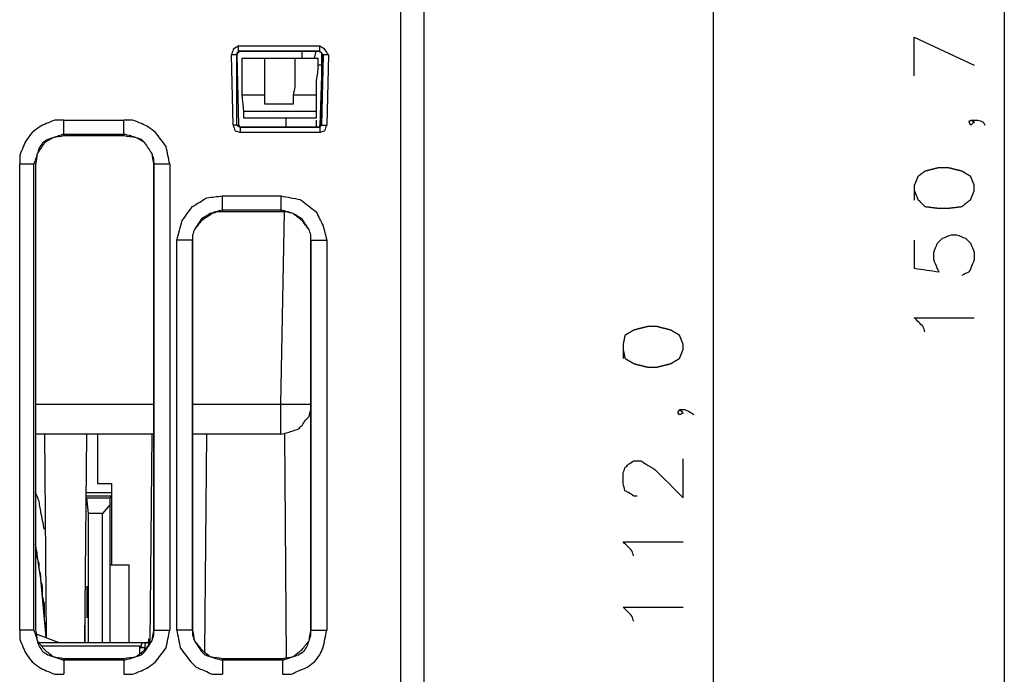
# Model space of a CAD drawing. Units: millimetres. Extents: x 0 to 588, y 0 to 415.
# Drawn here: x 432 to 478, y 268 to 299 of the extents above; entities that cross this region are included whole.
import ezdxf

# ---------------------------------------------------------------- set-up
doc = ezdxf.new("R2010")
doc.units = ezdxf.units.MM
doc.layers.add('3', color=7, linetype='CONTINUOUS', true_color=0xffffff)

msp = doc.modelspace()

# ---------------------------------------------------------------- linework, layer by layer
at = {"layer": '3', "color": 7, "linetype": 'CONTINUOUS'}
for p, q in [((478.5, 344.667), (478.5, 238)), ((451.083, 328.5), (451.083, 240.5)), ((450, 240.5), (450, 327.083)), ((464.75, 317.333), (464.75, 238)), ((474.25, 298.417), (477.083, 297.083)), ((474.25, 296.583), (474.25, 298.417)), ((442.333, 297.75), (442.25, 297.583)), ((442.333, 298), (446.167, 298)), ((446.167, 297.75), (442.333, 297.75)), ((442.333, 297.75), (446.167, 297.75)), ((445.917, 297.417), (446, 297.75)), ((446.333, 297.583), (446.167, 297.75)), ((446.25, 297.667), (446.25, 295.25)), ((442.083, 294.25), (442, 297.583)), ((442.25, 297.583), (442.333, 294.25)), ((442.25, 294.25), (442.25, 297.583)), ((442.5, 297.417), (443.583, 297.417)), ((443.583, 297.417), (445, 297.417)), ((445, 297.417), (446.083, 297.417)), ((446.25, 294.25), (446.333, 297.583)), ((446.333, 297.583), (446.25, 294.25)), ((446.583, 297.583), (446.5, 294.25)), ((446.25, 296.583), (446.167, 294.25)), ((443.583, 295.667), (442.5, 295.667)), ((442.583, 294.917), (442.5, 295.667)), ((443.583, 295.25), (443.583, 295.667)), ((446, 295.667), (444.917, 295.667)), ((444.917, 295.667), (444.917, 295.25)), ((446, 295.667), (446, 294.917)), ((442.583, 294.917), (446, 294.917)), ((444.917, 295.25), (443.583, 295.25)), ((434.083, 294.5), (436.917, 294.5)), ((446, 294.583), (442.583, 294.583)), ((444.583, 294.167), (444.583, 294.583)), ((446, 294.5), (446, 294.167)), ((442.25, 294.25), (442.083, 294.25)), ((442.25, 294.25), (442.417, 294.167)), ((442.25, 294.25), (442.333, 294.25)), ((442.333, 294.25), (442.417, 294.167)), ((442.417, 294.167), (446.167, 294.167)), ((446.167, 294.167), (442.417, 294.167)), ((446.167, 293.917), (442.417, 293.917)), ((446.167, 294.167), (446.25, 294.25)), ((434.083, 293.75), (434.083, 293.833)), ((434.083, 293.833), (436.917, 293.833)), ((436.917, 293.75), (434.083, 293.75)), ((436.917, 293.833), (436.917, 293.75)), ((432.75, 292.5), (432.75, 292.333)), ((438.333, 292.5), (438.333, 292.333)), ((432, 270.417), (432, 292.417)), ((432.667, 270.417), (432.667, 292.417)), ((432.75, 292.417), (432.75, 270.417)), ((438.333, 292.417), (438.333, 270.417)), ((438.333, 270.417), (438.333, 292.417)), ((439.083, 292.417), (439.083, 270.417)), ((441.583, 290.917), (444.333, 290.917)), ((441.583, 290.25), (441.583, 290.167)), ((444.333, 290.25), (441.583, 290.25)), ((444.333, 290.167), (441.583, 290.167)), ((444.333, 290.167), (444.333, 290.25)), ((444.333, 281.083), (444.5, 290.167)), ((439.417, 270.417), (439.417, 288.833)), ((440.167, 288.833), (440.167, 288.75)), ((440.167, 270.417), (440.167, 288.833)), ((445.75, 288.75), (445.75, 288.833)), ((445.75, 288.833), (445.75, 270.417)), ((446.5, 288.833), (446.5, 270.417)), ((440.167, 288.75), (440.167, 270.417)), ((445.75, 270.417), (445.75, 288.75)), ((432.75, 281.083), (438.333, 281.083)), ((440.167, 281.083), (444.333, 281.083)), ((438.333, 279.667), (432.75, 279.667)), ((433.167, 279.667), (433.25, 270.083)), ((435.083, 269.833), (435.167, 279.667)), ((435.667, 279.667), (435.667, 277.333)), ((438.167, 269.833), (438.25, 279.667)), ((444.333, 279.667), (440.167, 279.667)), ((440.75, 269.417), (440.833, 279.667)), ((444.5, 279.667), (444.583, 269.083)), ((435.667, 277.333), (436.333, 277.333)), ((436.333, 277.333), (436.333, 273.5)), ((435.167, 276.917), (436.333, 276.917)), ((436.333, 276.75), (435.167, 276.75)), ((436.333, 276.75), (436.25, 276.667)), ((435.167, 276.667), (436.25, 276.667)), ((435.25, 275.917), (435.167, 276.667)), ((436.25, 276.333), (435.917, 275.917)), ((436.25, 276.667), (436.25, 276.333)), ((436.25, 276.333), (436.25, 273.5)), ((435.917, 275.917), (435.25, 275.917)), ((435.25, 269.833), (435.25, 275.917)), ((435.917, 269.833), (435.917, 275.917)), ((436.25, 273.5), (437.167, 273.5)), ((436.25, 273.5), (436.25, 269.833)), ((437.167, 269.833), (437.167, 273.5)), ((437.167, 269.833), (437.167, 273.5)), ((435.167, 272.5), (435.167, 272.167)), ((435.167, 272.333), (435.167, 271.167)), ((435.083, 271.167), (435.083, 269.833)), ((435.167, 271.333), (435.167, 271)), ((432.75, 270.5), (432.75, 270.417)), ((433.833, 269.833), (432.75, 270.25)), ((438.333, 270.5), (438.333, 270.417)), ((440.167, 270.5), (440.167, 270.417)), ((445.75, 270.5), (445.75, 270.417)), ((432.833, 269.833), (438.167, 269.833)), ((437.917, 269.833), (438, 269.833)), ((438.083, 269.833), (438, 269.833)), ((438.083, 270), (438.083, 269.667)), ((438.167, 269.833), (438.083, 269.833)), ((438.083, 269.833), (438.083, 269.75)), ((437.667, 269.667), (433, 269.667)), ((437.667, 269.583), (437.667, 269.667)), ((437.667, 269.333), (437.667, 269.583)), ((437.917, 269.417), (437.917, 269.583)), ((434.083, 269), (434.083, 269.083)), ((434.083, 269.083), (436.917, 269.083)), ((436.917, 269), (434.083, 269)), ((436.917, 269.083), (436.917, 269)), ((441.583, 269.083), (444.417, 269.083)), ((441.583, 269), (441.583, 269.083)), ((444.417, 269), (441.583, 269)), ((444.417, 269.083), (444.417, 269))]:
    msp.add_line(p, q, dxfattribs=at)
for points, knots in [([(442.333, 298), (442.25, 297.944), (442.167, 297.889), (442.083, 297.833), (442.056, 297.75), (442.028, 297.667), (442, 297.583)], [0, 0, 0, 0, 0.532749, 0.532749, 0.532749, 1, 1, 1, 1]), ([(442.333, 297.75), (442.333, 297.722), (442.333, 297.694), (442.333, 297.667), (442.306, 297.667), (442.278, 297.667), (442.25, 297.667), (442.25, 297.639), (442.25, 297.611), (442.25, 297.583)], [0, 0, 0, 0, 0.333333, 0.333333, 0.333333, 0.666667, 0.666667, 0.666667, 1, 1, 1, 1]), ([(442.333, 297.75), (442.333, 297.778), (442.333, 297.806), (442.333, 297.889), (442.333, 297.944), (442.333, 298)], [0, 0, 0, 0, 0.333333, 0.333333, 1, 1, 1, 1]), ([(445.333, 297.417), (445.333, 297.472), (445.333, 297.528), (445.333, 297.639), (445.333, 297.694), (445.333, 297.75)], [0, 0, 0, 0, 0.5, 0.5, 1, 1, 1, 1]), ([(446.583, 297.583), (446.528, 297.667), (446.472, 297.75), (446.417, 297.833), (446.333, 297.889), (446.25, 297.944), (446.167, 298)], [0, 0, 0, 0, 0.5, 0.5, 0.5, 1, 1, 1, 1]), ([(446.167, 297.75), (446.167, 297.778), (446.167, 297.806), (446.167, 297.889), (446.167, 297.944), (446.167, 298)], [0, 0, 0, 0, 0.333333, 0.333333, 1, 1, 1, 1]), ([(446.333, 297.583), (446.306, 297.611), (446.278, 297.639), (446.222, 297.694), (446.194, 297.722), (446.167, 297.75)], [0, 0, 0, 0, 0.5, 0.5, 1, 1, 1, 1]), ([(442.25, 297.583), (442.222, 297.583), (442.194, 297.583), (442.139, 297.583), (442.111, 297.583), (442.056, 297.583), (442.028, 297.583), (442, 297.583)], [0, 0, 0, 0, 0.333333, 0.333333, 0.666667, 0.666667, 1, 1, 1, 1]), ([(442.5, 295.667), (442.5, 295.889), (442.5, 296.111), (442.5, 296.528), (442.5, 296.722), (442.5, 297.028), (442.5, 297.139), (442.5, 297.306), (442.5, 297.361), (442.5, 297.417)], [0, 0, 0, 0, 0.380952, 0.380952, 0.714286, 0.714286, 0.904762, 0.904762, 1, 1, 1, 1]), ([(443.583, 295.667), (443.583, 295.806), (443.583, 295.944), (443.583, 296.194), (443.583, 296.306), (443.583, 296.5), (443.583, 296.583), (443.583, 296.75), (443.583, 296.833), (443.583, 296.972), (443.583, 297.028), (443.583, 297.139), (443.583, 297.194), (443.583, 297.306), (443.583, 297.361), (443.583, 297.417)], [0, 0, 0, 0, 0.238095, 0.238095, 0.428571, 0.428571, 0.571429, 0.571429, 0.714286, 0.714286, 0.809524, 0.809524, 0.904762, 0.904762, 1, 1, 1, 1]), ([(445, 297.417), (445, 297.361), (445, 297.306), (445, 297.194), (445, 297.139), (445, 297.056), (445, 297.028), (445, 296.972), (445, 296.944), (445, 296.75), (445, 296.583), (445, 296.306), (445, 296.194), (445, 296.083), (444.972, 295.944), (444.944, 295.806), (444.917, 295.667)], [0, 0, 0, 0, 0.094791, 0.094791, 0.189582, 0.189582, 0.236978, 0.236978, 0.284373, 0.284373, 0.568747, 0.568747, 0.758329, 0.758329, 0.758329, 1, 1, 1, 1]), ([(446.083, 297.417), (446.083, 297.361), (446.083, 297.306), (446.083, 297.139), (446.083, 297.028), (446.083, 296.917), (446.056, 296.722), (446.028, 296.528), (446, 296.333), (446, 296.111), (446, 295.889), (446, 295.667)], [0, 0, 0, 0, 0.094917, 0.094917, 0.284751, 0.284751, 0.284751, 0.620332, 0.620332, 0.620332, 1, 1, 1, 1]), ([(446.583, 297.583), (446.528, 297.583), (446.472, 297.583), (446.389, 297.583), (446.361, 297.583), (446.333, 297.583)], [0, 0, 0, 0, 0.666667, 0.666667, 1, 1, 1, 1]), ([(446.25, 297.083), (446.222, 297.083), (446.194, 297.083), (446.139, 297.083), (446.111, 297.083), (446.083, 297.083)], [0, 0, 0, 0, 0.5, 0.5, 1, 1, 1, 1]), ([(442.583, 294.583), (442.583, 294.611), (442.583, 294.639), (442.583, 294.694), (442.583, 294.722), (442.583, 294.806), (442.583, 294.861), (442.583, 294.917)], [0, 0, 0, 0, 0.25, 0.25, 0.5, 0.5, 1, 1, 1, 1]), ([(446, 294.917), (446, 294.861), (446, 294.806), (446, 294.722), (446, 294.694), (446, 294.639), (446, 294.611), (446, 294.583)], [0, 0, 0, 0, 0.5, 0.5, 0.75, 0.75, 1, 1, 1, 1]), ([(434.083, 294.5), (433.944, 294.5), (433.806, 294.5), (433.667, 294.5), (433.528, 294.444), (433.389, 294.389), (433.25, 294.333), (433.139, 294.278), (433.028, 294.222), (432.917, 294.167), (432.806, 294.083), (432.694, 294), (432.583, 293.917), (432.5, 293.806), (432.417, 293.694), (432.333, 293.583), (432.278, 293.472), (432.222, 293.361), (432.167, 293.25), (432.111, 293.111), (432.056, 292.972), (432, 292.833), (432, 292.694), (432, 292.556), (432, 292.417)], [0, 0, 0, 0, 0.125898, 0.125898, 0.125898, 0.261495, 0.261495, 0.261495, 0.374102, 0.374102, 0.374102, 0.5, 0.5, 0.5, 0.625898, 0.625898, 0.625898, 0.738505, 0.738505, 0.738505, 0.874102, 0.874102, 0.874102, 1, 1, 1, 1]), ([(434.083, 293.833), (434.083, 293.889), (434.083, 293.944), (434.083, 294.167), (434.083, 294.333), (434.083, 294.5)], [0, 0, 0, 0, 0.25, 0.25, 1, 1, 1, 1]), ([(439.083, 292.417), (439.056, 292.556), (439.028, 292.694), (438.972, 292.972), (438.944, 293.111), (438.917, 293.25), (438.833, 293.361), (438.75, 293.472), (438.583, 293.694), (438.5, 293.806), (438.417, 293.917), (438.306, 294), (438.194, 294.083), (438.083, 294.167), (437.972, 294.222), (437.861, 294.278), (437.75, 294.333), (437.611, 294.389), (437.472, 294.444), (437.333, 294.5), (437.194, 294.5), (437.056, 294.5), (436.917, 294.5)], [0, 0, 0, 0, 0.127299, 0.127299, 0.254599, 0.254599, 0.254599, 0.379426, 0.379426, 0.504253, 0.504253, 0.504253, 0.629081, 0.629081, 0.629081, 0.74073, 0.74073, 0.74073, 0.875173, 0.875173, 0.875173, 1, 1, 1, 1]), ([(436.917, 293.833), (436.917, 293.889), (436.917, 293.944), (436.917, 294.167), (436.917, 294.333), (436.917, 294.5)], [0, 0, 0, 0, 0.25, 0.25, 1, 1, 1, 1]), ([(476.917, 294.5), (476.972, 294.472), (477.028, 294.444), (477.083, 294.417), (477.028, 294.361), (476.972, 294.306), (476.917, 294.25), (476.889, 294.306), (476.861, 294.361), (476.833, 294.417), (476.861, 294.444), (476.889, 294.472), (476.917, 294.5), (477.028, 294.5), (477.139, 294.5), (477.25, 294.5), (477.333, 294.472), (477.417, 294.444), (477.5, 294.417), (477.528, 294.361), (477.556, 294.306), (477.583, 294.25)], [0, 0, 0, 0, 0.12345, 0.12345, 0.12345, 0.279604, 0.279604, 0.279604, 0.403054, 0.403054, 0.403054, 0.481131, 0.481131, 0.481131, 0.701965, 0.701965, 0.701965, 0.87655, 0.87655, 0.87655, 1, 1, 1, 1]), ([(442.083, 294.25), (442.111, 294.167), (442.139, 294.083), (442.167, 294), (442.25, 293.972), (442.333, 293.944), (442.417, 293.917)], [0, 0, 0, 0, 0.5, 0.5, 0.5, 1, 1, 1, 1]), ([(442.417, 294.167), (442.417, 294.139), (442.417, 294.111), (442.417, 294.028), (442.417, 293.972), (442.417, 293.917)], [0, 0, 0, 0, 0.333333, 0.333333, 1, 1, 1, 1]), ([(446.167, 293.917), (446.25, 293.944), (446.333, 293.972), (446.417, 294), (446.444, 294.083), (446.472, 294.167), (446.5, 294.25)], [0, 0, 0, 0, 0.5, 0.5, 0.5, 1, 1, 1, 1]), ([(446.167, 294.167), (446.167, 294.194), (446.167, 294.222), (446.167, 294.25), (446.194, 294.25), (446.222, 294.25), (446.25, 294.25)], [0, 0, 0, 0, 0.5, 0.5, 0.5, 1, 1, 1, 1]), ([(446.167, 294.167), (446.167, 294.139), (446.167, 294.111), (446.167, 294.028), (446.167, 293.972), (446.167, 293.917)], [0, 0, 0, 0, 0.333333, 0.333333, 1, 1, 1, 1]), ([(446.25, 294.25), (446.278, 294.25), (446.306, 294.25), (446.389, 294.25), (446.444, 294.25), (446.5, 294.25)], [0, 0, 0, 0, 0.333333, 0.333333, 1, 1, 1, 1]), ([(434.083, 293.833), (434, 293.806), (433.917, 293.778), (433.75, 293.722), (433.667, 293.694), (433.5, 293.639), (433.417, 293.611), (433.333, 293.583), (433.25, 293.528), (433.167, 293.472), (433.083, 293.417), (433.028, 293.333), (432.972, 293.25), (432.917, 293.167), (432.889, 293.083), (432.861, 293), (432.806, 292.833), (432.778, 292.75), (432.722, 292.583), (432.694, 292.5), (432.667, 292.417)], [0, 0, 0, 0, 0.120768, 0.120768, 0.241536, 0.241536, 0.362303, 0.362303, 0.362303, 0.5, 0.5, 0.5, 0.637697, 0.637697, 0.637697, 0.758464, 0.758464, 0.879232, 0.879232, 1, 1, 1, 1]), ([(434.083, 293.75), (433.917, 293.722), (433.75, 293.694), (433.583, 293.667), (433.444, 293.583), (433.306, 293.5), (433.167, 293.417), (433.056, 293.25), (432.944, 293.083), (432.833, 292.917), (432.806, 292.75), (432.778, 292.583), (432.75, 292.417)], [0, 0, 0, 0, 0.241307, 0.241307, 0.241307, 0.472624, 0.472624, 0.472624, 0.758693, 0.758693, 0.758693, 1, 1, 1, 1]), ([(438.333, 292.417), (438.333, 292.5), (438.333, 292.583), (438.333, 292.667), (438.306, 292.75), (438.278, 292.833), (438.25, 292.917), (438.194, 293), (438.139, 293.083), (438.028, 293.25), (437.972, 293.333), (437.917, 293.417), (437.861, 293.472), (437.806, 293.528), (437.75, 293.583), (437.667, 293.611), (437.583, 293.639), (437.417, 293.694), (437.333, 293.722), (437.25, 293.75), (437.139, 293.778), (437.028, 293.806), (436.917, 293.833)], [0, 0, 0, 0, 0.112573, 0.112573, 0.112573, 0.231235, 0.231235, 0.231235, 0.36653, 0.36653, 0.501825, 0.501825, 0.501825, 0.60796, 0.60796, 0.60796, 0.726622, 0.726622, 0.845284, 0.845284, 0.845284, 1, 1, 1, 1]), ([(438.333, 292.417), (438.306, 292.583), (438.278, 292.75), (438.25, 292.917), (438.139, 293.083), (438.028, 293.25), (437.917, 293.417), (437.778, 293.5), (437.639, 293.583), (437.5, 293.667), (437.306, 293.694), (437.111, 293.722), (436.917, 293.75)], [0, 0, 0, 0, 0.232203, 0.232203, 0.232203, 0.507479, 0.507479, 0.507479, 0.73007, 0.73007, 0.73007, 1, 1, 1, 1]), ([(432.667, 292.417), (432.611, 292.417), (432.556, 292.417), (432.333, 292.417), (432.167, 292.417), (432, 292.417)], [0, 0, 0, 0, 0.25, 0.25, 1, 1, 1, 1]), ([(439.083, 292.417), (438.917, 292.417), (438.75, 292.417), (438.5, 292.417), (438.417, 292.417), (438.333, 292.417)], [0, 0, 0, 0, 0.666667, 0.666667, 1, 1, 1, 1]), ([(474.25, 291.167), (474.306, 291.028), (474.361, 290.889), (474.417, 290.75), (474.528, 290.639), (474.639, 290.528), (474.75, 290.417), (474.972, 290.389), (475.194, 290.361), (475.417, 290.333), (475.556, 290.333), (475.694, 290.333), (475.833, 290.333), (476.056, 290.361), (476.278, 290.389), (476.5, 290.417), (476.639, 290.528), (476.778, 290.639), (476.917, 290.75), (476.972, 290.889), (477.028, 291.028), (477.083, 291.167), (477.083, 291.25), (477.083, 291.333), (477.083, 291.417), (477.028, 291.556), (476.972, 291.694), (476.917, 291.833), (476.778, 291.917), (476.639, 292), (476.5, 292.083), (476.278, 292.139), (476.056, 292.194), (475.833, 292.25), (475.694, 292.25), (475.556, 292.25), (475.417, 292.25), (475.194, 292.194), (474.972, 292.139), (474.75, 292.083), (474.639, 292), (474.528, 291.917), (474.417, 291.833), (474.361, 291.694), (474.306, 291.556), (474.25, 291.417), (474.25, 291.333), (474.25, 291.25), (474.25, 291.167)], [-0.032241, 0, 0, 0, 0.057875, 0.057875, 0.057875, 0.118669, 0.118669, 0.118669, 0.205315, 0.205315, 0.205315, 0.259051, 0.259051, 0.259051, 0.345696, 0.345696, 0.345696, 0.414511, 0.414511, 0.414511, 0.472386, 0.472386, 0.472386, 0.504627, 0.504627, 0.504627, 0.562502, 0.562502, 0.562502, 0.625168, 0.625168, 0.625168, 0.71379, 0.71379, 0.71379, 0.767526, 0.767526, 0.767526, 0.856149, 0.856149, 0.856149, 0.909884, 0.909884, 0.909884, 0.967759, 0.967759, 0.967759, 1, 1, 1, 1.057875]), ([(439.417, 288.833), (439.5, 289.139), (439.583, 289.444), (439.667, 289.75), (439.833, 289.972), (440, 290.194), (440.167, 290.417), (440.389, 290.556), (440.611, 290.694), (440.833, 290.833), (441.083, 290.861), (441.333, 290.889), (441.583, 290.917)], [0, 0, 0, 0, 0.285822, 0.285822, 0.285822, 0.536504, 0.536504, 0.536504, 0.772997, 0.772997, 0.772997, 1, 1, 1, 1]), ([(441.583, 290.25), (441.583, 290.306), (441.583, 290.361), (441.583, 290.583), (441.583, 290.75), (441.583, 290.917)], [0, 0, 0, 0, 0.25, 0.25, 1, 1, 1, 1]), ([(444.333, 290.917), (444.333, 290.75), (444.333, 290.583), (444.333, 290.361), (444.333, 290.306), (444.333, 290.25)], [0, 0, 0, 0, 0.75, 0.75, 1, 1, 1, 1]), ([(444.333, 290.917), (444.639, 290.861), (444.944, 290.806), (445.25, 290.75), (445.5, 290.556), (445.75, 290.361), (446, 290.167), (446.111, 289.944), (446.222, 289.722), (446.333, 289.5), (446.389, 289.278), (446.444, 289.056), (446.5, 288.833)], [0, 0, 0, 0, 0.281107, 0.281107, 0.281107, 0.567781, 0.567781, 0.567781, 0.792666, 0.792666, 0.792666, 1, 1, 1, 1]), ([(441.583, 290.25), (441.472, 290.222), (441.361, 290.194), (441.25, 290.167), (441.167, 290.139), (441.083, 290.111), (441, 290.083), (440.861, 290), (440.722, 289.917), (440.583, 289.833), (440.472, 289.667), (440.361, 289.5), (440.25, 289.333), (440.222, 289.25), (440.194, 289.167), (440.167, 289.083), (440.167, 289), (440.167, 288.917), (440.167, 288.833)], [0, 0, 0, 0, 0.155649, 0.155649, 0.155649, 0.275027, 0.275027, 0.275027, 0.495148, 0.495148, 0.495148, 0.767371, 0.767371, 0.767371, 0.886749, 0.886749, 0.886749, 1, 1, 1, 1]), ([(441.583, 290.167), (441.5, 290.167), (441.417, 290.167), (441.333, 290.167), (441.25, 290.139), (441.167, 290.111), (441.083, 290.083), (440.917, 289.972), (440.75, 289.861), (440.583, 289.75), (440.472, 289.611), (440.361, 289.472), (440.25, 289.333), (440.222, 289.25), (440.194, 289.167), (440.167, 289.083), (440.167, 288.972), (440.167, 288.861), (440.167, 288.75)], [0, 0, 0, 0, 0.111364, 0.111364, 0.111364, 0.228751, 0.228751, 0.228751, 0.496436, 0.496436, 0.496436, 0.734128, 0.734128, 0.734128, 0.851515, 0.851515, 0.851515, 1, 1, 1, 1]), ([(445.75, 288.833), (445.75, 288.917), (445.75, 289), (445.75, 289.083), (445.722, 289.167), (445.694, 289.25), (445.667, 289.333), (445.556, 289.5), (445.444, 289.667), (445.333, 289.833), (445.194, 289.917), (445.056, 290), (444.917, 290.083), (444.833, 290.111), (444.75, 290.139), (444.667, 290.167), (444.556, 290.194), (444.444, 290.222), (444.333, 290.25)], [0, 0, 0, 0, 0.113251, 0.113251, 0.113251, 0.232629, 0.232629, 0.232629, 0.504852, 0.504852, 0.504852, 0.724973, 0.724973, 0.724973, 0.844351, 0.844351, 0.844351, 1, 1, 1, 1]), ([(445.75, 288.75), (445.75, 288.861), (445.75, 288.972), (445.75, 289.083), (445.722, 289.167), (445.694, 289.25), (445.667, 289.333), (445.556, 289.472), (445.444, 289.611), (445.333, 289.75), (445.194, 289.861), (445.056, 289.972), (444.917, 290.083), (444.806, 290.111), (444.694, 290.139), (444.583, 290.167), (444.5, 290.167), (444.417, 290.167), (444.333, 290.167)], [0, 0, 0, 0, 0.147647, 0.147647, 0.147647, 0.264372, 0.264372, 0.264372, 0.500723, 0.500723, 0.500723, 0.737074, 0.737074, 0.737074, 0.889265, 0.889265, 0.889265, 1, 1, 1, 1]), ([(440.167, 288.833), (440.083, 288.833), (440, 288.833), (439.75, 288.833), (439.583, 288.833), (439.417, 288.833)], [0, 0, 0, 0, 0.333333, 0.333333, 1, 1, 1, 1]), ([(445.75, 288.833), (445.833, 288.833), (445.917, 288.833), (446.167, 288.833), (446.333, 288.833), (446.5, 288.833)], [0, 0, 0, 0, 0.333333, 0.333333, 1, 1, 1, 1]), ([(474.25, 288.833), (474.25, 288.389), (474.25, 287.944), (474.25, 287.5), (474.639, 287.444), (475.028, 287.389), (475.417, 287.333), (475.389, 287.389), (475.361, 287.444), (475.333, 287.5), (475.278, 287.639), (475.222, 287.778), (475.167, 287.917), (475.167, 288.028), (475.167, 288.139), (475.167, 288.25), (475.222, 288.389), (475.278, 288.528), (475.333, 288.667), (475.417, 288.75), (475.5, 288.833), (475.583, 288.917), (475.722, 288.972), (475.861, 289.028), (476, 289.083), (476.083, 289.083), (476.167, 289.083), (476.25, 289.083), (476.389, 289.028), (476.528, 288.972), (476.667, 288.917), (476.75, 288.833), (476.833, 288.75), (476.917, 288.667), (476.972, 288.528), (477.028, 288.389), (477.083, 288.25), (477.083, 288.139), (477.083, 288.028), (477.083, 287.917), (477.028, 287.778), (476.972, 287.639), (476.917, 287.5), (476.889, 287.444), (476.861, 287.389), (476.833, 287.333), (476.722, 287.278), (476.611, 287.222), (476.5, 287.167)], [0, 0, 0, 0, 0.176051, 0.176051, 0.176051, 0.33166, 0.33166, 0.33166, 0.356264, 0.356264, 0.356264, 0.415518, 0.415518, 0.415518, 0.459531, 0.459531, 0.459531, 0.518785, 0.518785, 0.518785, 0.565467, 0.565467, 0.565467, 0.624721, 0.624721, 0.624721, 0.657731, 0.657731, 0.657731, 0.716985, 0.716985, 0.716985, 0.763667, 0.763667, 0.763667, 0.822921, 0.822921, 0.822921, 0.866934, 0.866934, 0.866934, 0.926188, 0.926188, 0.926188, 0.950792, 0.950792, 0.950792, 1, 1, 1, 1]), ([(474.75, 284.5), (474.722, 284.583), (474.694, 284.667), (474.667, 284.75), (474.528, 284.889), (474.389, 285.028), (474.25, 285.167), (475.194, 285.167), (476.139, 285.167), (477.083, 285.167)], [0, 0, 0, 0, 0.071491, 0.071491, 0.071491, 0.231349, 0.231349, 0.231349, 1, 1, 1, 1]), ([(460.5, 283.667), (460.528, 283.528), (460.556, 283.389), (460.583, 283.25), (460.722, 283.167), (460.861, 283.083), (461, 283), (461.222, 282.944), (461.444, 282.889), (461.667, 282.833), (461.806, 282.833), (461.944, 282.833), (462.083, 282.833), (462.306, 282.889), (462.528, 282.944), (462.75, 283), (462.889, 283.083), (463.028, 283.167), (463.167, 283.25), (463.222, 283.389), (463.278, 283.528), (463.333, 283.667), (463.333, 283.75), (463.333, 283.833), (463.333, 283.917), (463.278, 284.056), (463.222, 284.194), (463.167, 284.333), (463.028, 284.417), (462.889, 284.5), (462.75, 284.583), (462.528, 284.639), (462.306, 284.694), (462.083, 284.75), (461.944, 284.75), (461.806, 284.75), (461.667, 284.75), (461.444, 284.694), (461.222, 284.639), (461, 284.583), (460.861, 284.5), (460.722, 284.417), (460.583, 284.333), (460.556, 284.194), (460.528, 284.056), (460.5, 283.917), (460.5, 283.833), (460.5, 283.75), (460.5, 283.667)], [-0.032162, 0, 0, 0, 0.054665, 0.054665, 0.054665, 0.117178, 0.117178, 0.117178, 0.205583, 0.205583, 0.205583, 0.259187, 0.259187, 0.259187, 0.347593, 0.347593, 0.347593, 0.410105, 0.410105, 0.410105, 0.467838, 0.467838, 0.467838, 0.5, 0.5, 0.5, 0.557733, 0.557733, 0.557733, 0.620245, 0.620245, 0.620245, 0.708651, 0.708651, 0.708651, 0.762255, 0.762255, 0.762255, 0.85066, 0.85066, 0.85066, 0.913172, 0.913172, 0.913172, 0.967838, 0.967838, 0.967838, 1, 1, 1, 1.054665]), ([(444.333, 279.667), (444.444, 279.694), (444.556, 279.722), (444.667, 279.75), (444.75, 279.778), (444.833, 279.806), (445, 279.861), (445.083, 279.889), (445.167, 279.917), (445.222, 279.972), (445.278, 280.028), (445.333, 280.083), (445.389, 280.167), (445.444, 280.25), (445.5, 280.333), (445.556, 280.389), (445.611, 280.444), (445.667, 280.5), (445.694, 280.611), (445.722, 280.722), (445.75, 280.833), (445.75, 280.917), (445.75, 281), (445.75, 281.083)], [0, 0, 0, 0, 0.153657, 0.153657, 0.153657, 0.271507, 0.271507, 0.389356, 0.389356, 0.389356, 0.494764, 0.494764, 0.494764, 0.629133, 0.629133, 0.629133, 0.734541, 0.734541, 0.734541, 0.888198, 0.888198, 0.888198, 1, 1, 1, 1]), ([(444.333, 279.667), (444.333, 279.722), (444.333, 279.778), (444.333, 280.028), (444.333, 280.222), (444.333, 280.639), (444.333, 280.861), (444.333, 281.083)], [0, 0, 0, 0, 0.117647, 0.117647, 0.529412, 0.529412, 1, 1, 1, 1]), ([(444.333, 281.083), (444.583, 281.083), (444.833, 281.083), (445.25, 281.083), (445.417, 281.083), (445.639, 281.083), (445.694, 281.083), (445.75, 281.083)], [0, 0, 0, 0, 0.529412, 0.529412, 0.882353, 0.882353, 1, 1, 1, 1]), ([(463.167, 280.833), (463.222, 280.778), (463.278, 280.722), (463.333, 280.667), (463.278, 280.639), (463.222, 280.611), (463.167, 280.583), (463.139, 280.611), (463.111, 280.639), (463.083, 280.667), (463.111, 280.722), (463.139, 280.778), (463.167, 280.833), (463.25, 280.833), (463.333, 280.833), (463.417, 280.833), (463.528, 280.778), (463.639, 280.722), (463.75, 280.667), (463.778, 280.639), (463.806, 280.611), (463.833, 280.583)], [0, 0, 0, 0, 0.160696, 0.160696, 0.160696, 0.287737, 0.287737, 0.287737, 0.368085, 0.368085, 0.368085, 0.495126, 0.495126, 0.495126, 0.66557, 0.66557, 0.66557, 0.919652, 0.919652, 0.919652, 1, 1, 1, 1]), ([(461.167, 276.75), (461.111, 276.75), (461.056, 276.75), (461, 276.75), (460.917, 276.806), (460.833, 276.861), (460.75, 276.917), (460.694, 276.944), (460.639, 276.972), (460.583, 277), (460.556, 277.111), (460.528, 277.222), (460.5, 277.333), (460.5, 277.5), (460.5, 277.667), (460.5, 277.833), (460.528, 277.917), (460.556, 278), (460.583, 278.083), (460.639, 278.139), (460.694, 278.194), (460.75, 278.25), (460.833, 278.306), (460.917, 278.361), (461, 278.417), (461.111, 278.417), (461.222, 278.417), (461.333, 278.417), (461.417, 278.361), (461.5, 278.306), (461.583, 278.25), (461.722, 278.167), (461.861, 278.083), (462, 278), (462.444, 277.556), (462.889, 277.111), (463.333, 276.667), (463.333, 277.278), (463.333, 277.889), (463.333, 278.5)], [0, 0, 0, 0, 0.023358, 0.023358, 0.023358, 0.065466, 0.065466, 0.065466, 0.091581, 0.091581, 0.091581, 0.139734, 0.139734, 0.139734, 0.209807, 0.209807, 0.209807, 0.246739, 0.246739, 0.246739, 0.279772, 0.279772, 0.279772, 0.32188, 0.32188, 0.32188, 0.368596, 0.368596, 0.368596, 0.410705, 0.410705, 0.410705, 0.478803, 0.478803, 0.478803, 0.743065, 0.743065, 0.743065, 1, 1, 1, 1]), ([(433.167, 275.167), (433.139, 275.306), (433.111, 275.444), (433.056, 275.722), (433.028, 275.861), (433, 276), (432.972, 276.167), (432.944, 276.333), (432.917, 276.5), (432.861, 276.639), (432.806, 276.778), (432.75, 276.917)], [0, 0, 0, 0, 0.235347, 0.235347, 0.470694, 0.470694, 0.470694, 0.751446, 0.751446, 0.751446, 1, 1, 1, 1]), ([(436.333, 276.917), (436.333, 276.889), (436.333, 276.861), (436.333, 276.806), (436.333, 276.778), (436.333, 276.75)], [0, 0, 0, 0, 0.5, 0.5, 1, 1, 1, 1]), ([(433.25, 270.083), (433.167, 271), (433.083, 271.917), (433, 272.833), (432.917, 273.389), (432.833, 273.944), (432.75, 274.5)], [0, 0, 0, 0, 0.620993, 0.620993, 0.620993, 1, 1, 1, 1]), ([(461, 273.917), (460.972, 274), (460.944, 274.083), (460.917, 274.167), (460.778, 274.306), (460.639, 274.444), (460.5, 274.583), (461.444, 274.583), (462.389, 274.583), (463.333, 274.583)], [0, 0, 0, 0, 0.071491, 0.071491, 0.071491, 0.231349, 0.231349, 0.231349, 1, 1, 1, 1]), ([(433.25, 270.083), (433.25, 270.167), (433.25, 270.25), (433.25, 270.417), (433.25, 270.5), (433.25, 270.583), (433.222, 270.694), (433.194, 270.806), (433.167, 270.917), (433.167, 271), (433.167, 271.083), (433.167, 271.25), (433.167, 271.333), (433.167, 271.5), (433.167, 271.583), (433.167, 271.667), (433.139, 271.778), (433.111, 271.889), (433.083, 272), (433.083, 272.083), (433.083, 272.167), (433.083, 272.333), (433.083, 272.417), (433.083, 272.5), (433.056, 272.583), (433.028, 272.667), (433, 272.75), (433, 272.833), (433, 272.917), (433, 273), (432.972, 273.111), (432.944, 273.222), (432.917, 273.333), (432.917, 273.417), (432.917, 273.5), (432.917, 273.583), (432.889, 273.667), (432.861, 273.75), (432.833, 273.833), (432.833, 273.917), (432.833, 274), (432.833, 274.083), (432.806, 274.167), (432.778, 274.25), (432.75, 274.333)], [0, 0, 0, 0, 0.057852, 0.057852, 0.115705, 0.115705, 0.115705, 0.195215, 0.195215, 0.195215, 0.253067, 0.253067, 0.31092, 0.31092, 0.368772, 0.368772, 0.368772, 0.448283, 0.448283, 0.448283, 0.506135, 0.506135, 0.563987, 0.563987, 0.563987, 0.624969, 0.624969, 0.624969, 0.682821, 0.682821, 0.682821, 0.762332, 0.762332, 0.762332, 0.820184, 0.820184, 0.820184, 0.881166, 0.881166, 0.881166, 0.939018, 0.939018, 0.939018, 1, 1, 1, 1]), ([(461, 270.833), (460.972, 270.917), (460.944, 271), (460.917, 271.083), (460.778, 271.222), (460.639, 271.361), (460.5, 271.5), (461.444, 271.5), (462.389, 271.5), (463.333, 271.5)], [0, 0, 0, 0, 0.071491, 0.071491, 0.071491, 0.231349, 0.231349, 0.231349, 1, 1, 1, 1]), ([(432, 270.417), (432, 270.278), (432, 270.139), (432, 270), (432.056, 269.861), (432.111, 269.722), (432.167, 269.583), (432.222, 269.472), (432.278, 269.361), (432.333, 269.25), (432.417, 269.139), (432.5, 269.028), (432.583, 268.917), (432.694, 268.833), (432.806, 268.75), (432.917, 268.667), (433.028, 268.611), (433.139, 268.556), (433.25, 268.5), (433.389, 268.444), (433.528, 268.389), (433.667, 268.333), (433.806, 268.333), (433.944, 268.333), (434.083, 268.333)], [0, 0, 0, 0, 0.125898, 0.125898, 0.125898, 0.261495, 0.261495, 0.261495, 0.374102, 0.374102, 0.374102, 0.5, 0.5, 0.5, 0.625898, 0.625898, 0.625898, 0.738505, 0.738505, 0.738505, 0.874102, 0.874102, 0.874102, 1, 1, 1, 1]), ([(432.667, 270.417), (432.611, 270.417), (432.556, 270.417), (432.333, 270.417), (432.167, 270.417), (432, 270.417)], [0, 0, 0, 0, 0.25, 0.25, 1, 1, 1, 1]), ([(432.667, 270.417), (432.694, 270.333), (432.722, 270.25), (432.778, 270.083), (432.806, 270), (432.861, 269.833), (432.889, 269.75), (432.917, 269.667), (432.972, 269.583), (433.028, 269.5), (433.083, 269.417), (433.167, 269.361), (433.25, 269.306), (433.333, 269.25), (433.417, 269.222), (433.5, 269.194), (433.667, 269.139), (433.75, 269.111), (433.917, 269.056), (434, 269.028), (434.083, 269)], [0, 0, 0, 0, 0.120768, 0.120768, 0.241536, 0.241536, 0.362303, 0.362303, 0.362303, 0.5, 0.5, 0.5, 0.637697, 0.637697, 0.637697, 0.758464, 0.758464, 0.879232, 0.879232, 1, 1, 1, 1]), ([(432.75, 270.417), (432.778, 270.25), (432.806, 270.083), (432.833, 269.917), (432.944, 269.778), (433.056, 269.639), (433.167, 269.5), (433.306, 269.389), (433.444, 269.278), (433.583, 269.167), (433.75, 269.139), (433.917, 269.111), (434.083, 269.083)], [0, 0, 0, 0, 0.243586, 0.243586, 0.243586, 0.5, 0.5, 0.5, 0.756414, 0.756414, 0.756414, 1, 1, 1, 1]), ([(436.917, 269), (437.028, 269.028), (437.139, 269.056), (437.25, 269.083), (437.333, 269.111), (437.417, 269.139), (437.583, 269.194), (437.667, 269.222), (437.75, 269.25), (437.806, 269.306), (437.861, 269.361), (437.917, 269.417), (437.972, 269.5), (438.028, 269.583), (438.139, 269.75), (438.194, 269.833), (438.25, 269.917), (438.278, 270), (438.306, 270.083), (438.333, 270.167), (438.333, 270.25), (438.333, 270.333), (438.333, 270.417)], [0, 0, 0, 0, 0.154716, 0.154716, 0.154716, 0.273378, 0.273378, 0.39204, 0.39204, 0.39204, 0.498175, 0.498175, 0.498175, 0.63347, 0.63347, 0.768765, 0.768765, 0.768765, 0.887427, 0.887427, 0.887427, 1, 1, 1, 1]), ([(436.917, 268.333), (437.056, 268.333), (437.194, 268.333), (437.333, 268.333), (437.472, 268.389), (437.611, 268.444), (437.75, 268.5), (437.861, 268.556), (437.972, 268.611), (438.083, 268.667), (438.194, 268.75), (438.306, 268.833), (438.417, 268.917), (438.5, 269.028), (438.583, 269.139), (438.75, 269.361), (438.833, 269.472), (438.917, 269.583), (438.944, 269.722), (438.972, 269.861), (439.028, 270.139), (439.056, 270.278), (439.083, 270.417)], [0, 0, 0, 0, 0.124827, 0.124827, 0.124827, 0.25927, 0.25927, 0.25927, 0.370919, 0.370919, 0.370919, 0.495747, 0.495747, 0.495747, 0.620574, 0.620574, 0.745401, 0.745401, 0.745401, 0.872701, 0.872701, 1, 1, 1, 1]), ([(436.917, 269.083), (437.111, 269.111), (437.306, 269.139), (437.5, 269.167), (437.639, 269.278), (437.778, 269.389), (437.917, 269.5), (438.028, 269.639), (438.139, 269.778), (438.25, 269.917), (438.278, 270.083), (438.306, 270.25), (438.333, 270.417)], [0, 0, 0, 0, 0.272382, 0.272382, 0.272382, 0.519035, 0.519035, 0.519035, 0.765688, 0.765688, 0.765688, 1, 1, 1, 1]), ([(438.333, 270.417), (438.417, 270.417), (438.5, 270.417), (438.75, 270.417), (438.917, 270.417), (439.083, 270.417)], [0, 0, 0, 0, 0.333333, 0.333333, 1, 1, 1, 1]), ([(439.417, 270.417), (439.444, 270.278), (439.472, 270.139), (439.528, 269.861), (439.556, 269.722), (439.583, 269.583), (439.667, 269.472), (439.75, 269.361), (439.917, 269.139), (440, 269.028), (440.083, 268.917), (440.167, 268.833), (440.25, 268.75), (440.333, 268.667), (440.472, 268.611), (440.611, 268.556), (440.75, 268.5), (440.861, 268.444), (440.972, 268.389), (441.083, 268.333), (441.25, 268.333), (441.417, 268.333), (441.583, 268.333)], [0, 0, 0, 0, 0.126533, 0.126533, 0.253066, 0.253066, 0.253066, 0.377141, 0.377141, 0.501217, 0.501217, 0.501217, 0.606499, 0.606499, 0.606499, 0.740132, 0.740132, 0.740132, 0.851109, 0.851109, 0.851109, 1, 1, 1, 1]), ([(440.167, 270.417), (440.083, 270.417), (440, 270.417), (439.75, 270.417), (439.583, 270.417), (439.417, 270.417)], [0, 0, 0, 0, 0.333333, 0.333333, 1, 1, 1, 1]), ([(440.167, 270.417), (440.167, 270.333), (440.167, 270.25), (440.167, 270.167), (440.194, 270.083), (440.222, 270), (440.25, 269.917), (440.306, 269.833), (440.361, 269.75), (440.472, 269.583), (440.528, 269.5), (440.583, 269.417), (440.639, 269.361), (440.694, 269.306), (440.75, 269.25), (440.833, 269.222), (440.917, 269.194), (441.083, 269.139), (441.167, 269.111), (441.25, 269.083), (441.361, 269.056), (441.472, 269.028), (441.583, 269)], [0, 0, 0, 0, 0.112573, 0.112573, 0.112573, 0.231235, 0.231235, 0.231235, 0.36653, 0.36653, 0.501825, 0.501825, 0.501825, 0.60796, 0.60796, 0.60796, 0.726622, 0.726622, 0.845284, 0.845284, 0.845284, 1, 1, 1, 1]), ([(440.167, 270.417), (440.194, 270.25), (440.222, 270.083), (440.25, 269.917), (440.361, 269.778), (440.472, 269.639), (440.583, 269.5), (440.722, 269.389), (440.861, 269.278), (441, 269.167), (441.194, 269.139), (441.389, 269.111), (441.583, 269.083)], [0, 0, 0, 0, 0.234312, 0.234312, 0.234312, 0.480965, 0.480965, 0.480965, 0.727618, 0.727618, 0.727618, 1, 1, 1, 1]), ([(444.417, 269), (444.5, 269.028), (444.583, 269.056), (444.75, 269.111), (444.833, 269.139), (445, 269.194), (445.083, 269.222), (445.167, 269.25), (445.25, 269.306), (445.333, 269.361), (445.417, 269.417), (445.472, 269.5), (445.528, 269.583), (445.583, 269.667), (445.611, 269.75), (445.639, 269.833), (445.694, 270), (445.722, 270.083), (445.75, 270.167), (445.75, 270.25), (445.75, 270.333), (445.75, 270.417)], [0, 0, 0, 0, 0.121521, 0.121521, 0.243042, 0.243042, 0.364563, 0.364563, 0.364563, 0.503118, 0.503118, 0.503118, 0.641673, 0.641673, 0.641673, 0.763194, 0.763194, 0.884715, 0.884715, 0.884715, 1, 1, 1, 1]), ([(444.417, 268.333), (444.556, 268.333), (444.694, 268.333), (444.833, 268.333), (444.944, 268.389), (445.056, 268.444), (445.167, 268.5), (445.306, 268.556), (445.444, 268.611), (445.583, 268.667), (445.694, 268.75), (445.806, 268.833), (445.917, 268.917), (446, 269.028), (446.083, 269.139), (446.167, 269.25), (446.222, 269.361), (446.278, 269.472), (446.333, 269.583), (446.361, 269.722), (446.389, 269.861), (446.444, 270.139), (446.472, 270.278), (446.5, 270.417)], [0, 0, 0, 0, 0.126494, 0.126494, 0.126494, 0.239634, 0.239634, 0.239634, 0.375873, 0.375873, 0.375873, 0.502367, 0.502367, 0.502367, 0.628861, 0.628861, 0.628861, 0.742001, 0.742001, 0.742001, 0.871001, 0.871001, 1, 1, 1, 1]), ([(444.417, 269.083), (444.583, 269.111), (444.75, 269.139), (444.917, 269.167), (445.056, 269.278), (445.194, 269.389), (445.333, 269.5), (445.444, 269.639), (445.556, 269.778), (445.667, 269.917), (445.694, 270.083), (445.722, 270.25), (445.75, 270.417)], [0, 0, 0, 0, 0.243586, 0.243586, 0.243586, 0.5, 0.5, 0.5, 0.756414, 0.756414, 0.756414, 1, 1, 1, 1]), ([(445.75, 270.417), (445.833, 270.417), (445.917, 270.417), (446.167, 270.417), (446.333, 270.417), (446.5, 270.417)], [0, 0, 0, 0, 0.333333, 0.333333, 1, 1, 1, 1]), ([(437.667, 269.667), (437.694, 269.667), (437.722, 269.667), (437.75, 269.667), (437.75, 269.694), (437.75, 269.722), (437.75, 269.75), (437.778, 269.778), (437.806, 269.806), (437.833, 269.833), (437.861, 269.833), (437.889, 269.833), (437.917, 269.833)], [0, 0, 0, 0, 0.226541, 0.226541, 0.226541, 0.453082, 0.453082, 0.453082, 0.773459, 0.773459, 0.773459, 1, 1, 1, 1]), ([(438, 269.833), (437.972, 269.806), (437.944, 269.778), (437.917, 269.75), (437.917, 269.722), (437.917, 269.694), (437.917, 269.639), (437.917, 269.611), (437.917, 269.583)], [0, 0, 0, 0, 0.414214, 0.414214, 0.414214, 0.707107, 0.707107, 1, 1, 1, 1]), ([(437.917, 269.583), (437.889, 269.583), (437.861, 269.583), (437.833, 269.583), (437.778, 269.611), (437.722, 269.639), (437.667, 269.667)], [0, 0, 0, 0, 0.309017, 0.309017, 0.309017, 1, 1, 1, 1]), ([(437.917, 269.583), (437.889, 269.583), (437.861, 269.583), (437.778, 269.583), (437.722, 269.583), (437.667, 269.583)], [0, 0, 0, 0, 0.333333, 0.333333, 1, 1, 1, 1]), ([(434.083, 269), (434.083, 268.944), (434.083, 268.889), (434.083, 268.667), (434.083, 268.5), (434.083, 268.333)], [0, 0, 0, 0, 0.25, 0.25, 1, 1, 1, 1]), ([(436.917, 269), (436.917, 268.944), (436.917, 268.889), (436.917, 268.667), (436.917, 268.5), (436.917, 268.333)], [0, 0, 0, 0, 0.25, 0.25, 1, 1, 1, 1]), ([(441.583, 269), (441.583, 268.944), (441.583, 268.889), (441.583, 268.667), (441.583, 268.5), (441.583, 268.333)], [0, 0, 0, 0, 0.25, 0.25, 1, 1, 1, 1]), ([(444.417, 269), (444.417, 268.944), (444.417, 268.889), (444.417, 268.667), (444.417, 268.5), (444.417, 268.333)], [0, 0, 0, 0, 0.25, 0.25, 1, 1, 1, 1])]:
    msp.add_open_spline(points, degree=3, knots=knots, dxfattribs=at)

doc.saveas('drawing.dxf')
